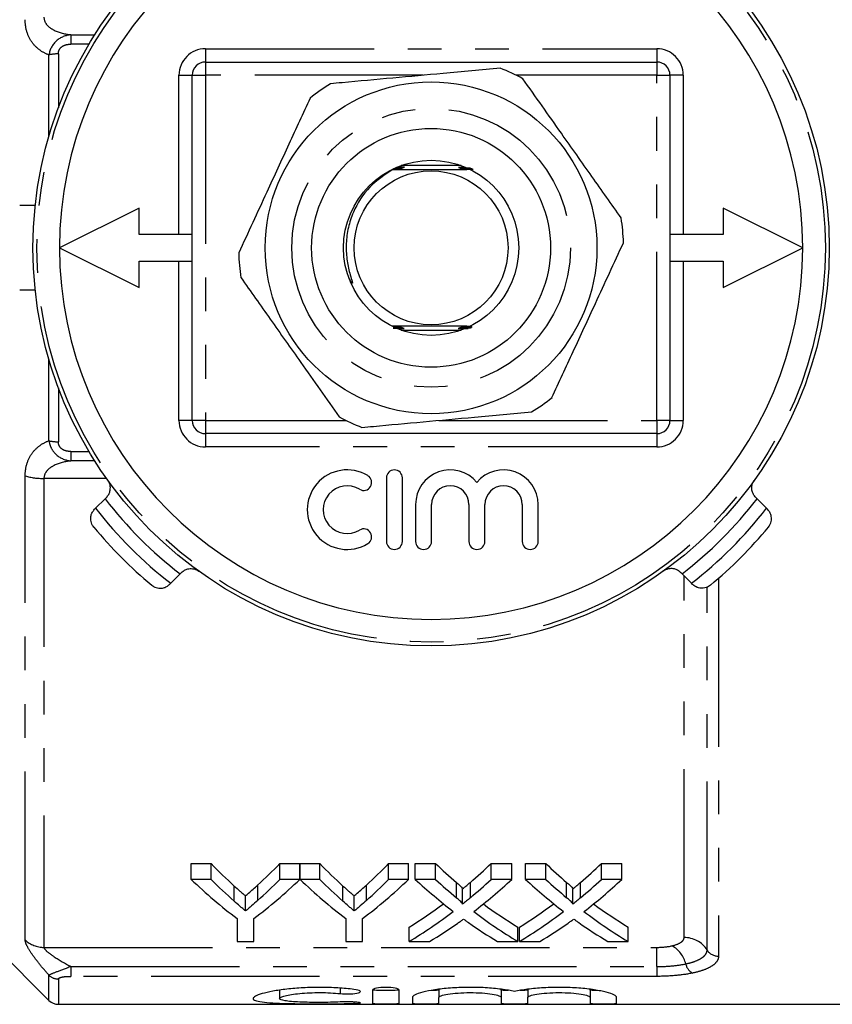
# Model space of a CAD drawing. Extents: x 157 to 249, y 82 to 271.
# Drawn here: x 188 to 219, y 82 to 119 of the extents above; entities that cross this region are included whole.
import ezdxf

# ---------------------------------------------------------------- set-up
doc = ezdxf.new("R2010")
doc.units = 0
doc.linetypes.add('PHANTOM', pattern=[12.7, 6.35, -1.27, 1.27, -1.27, 1.27, -1.27])
doc.layers.get('0').update_dxf_attribs({"linetype": 'CONTINUOUS'})

msp = doc.modelspace()

# ---------------------------------------------------------------- linework, layer by layer
at = {"color": 8, "linetype": 'PHANTOM'}
for p, q in [((189.862, 118.716), (189.862, 118.363)), ((189.862, 118.716), (190.762, 118.716)), ((190.545, 118.363), (189.862, 118.363)), ((189.391, 117.995), (189.391, 115.962)), ((194.934, 118.19), (211.934, 118.19)), ((194.934, 118.19), (194.934, 117.69)), ((211.934, 118.19), (211.934, 117.69)), ((189.037, 114.902), (189.037, 117.958)), ((194.934, 117.69), (194.934, 117.19)), ((211.934, 117.69), (211.934, 117.19)), ((193.934, 117.19), (194.434, 117.19)), ((193.934, 111.19), (193.934, 117.19)), ((194.434, 117.19), (194.934, 117.19)), ((194.934, 117.19), (194.934, 104.19)), ((203.138, 117.19), (194.934, 117.19)), ((211.934, 117.19), (206.645, 117.19)), ((211.934, 104.19), (211.934, 117.19)), ((211.934, 117.19), (212.434, 117.19)), ((212.934, 117.19), (212.434, 117.19)), ((212.934, 117.19), (212.934, 111.19)), ((193.934, 104.19), (193.934, 110.19)), ((212.934, 110.19), (212.934, 104.19)), ((189.037, 103.422), (189.037, 106.478)), ((189.391, 105.418), (189.391, 103.385)), ((194.434, 104.19), (193.934, 104.19)), ((194.934, 104.19), (194.434, 104.19)), ((194.934, 104.19), (200.222, 104.19)), ((194.934, 104.19), (194.934, 103.69)), ((203.73, 104.19), (211.934, 104.19)), ((212.434, 104.19), (211.934, 104.19)), ((211.934, 104.19), (211.934, 103.69)), ((212.434, 104.19), (212.934, 104.19)), ((194.934, 103.69), (194.934, 103.19)), ((211.934, 103.69), (211.934, 103.19)), ((211.934, 103.19), (194.934, 103.19)), ((189.862, 103.017), (190.545, 103.017)), ((189.862, 103.017), (189.862, 102.664)), ((190.762, 102.664), (189.862, 102.664)), ((188.141, 84.613), (188.141, 102.095)), ((188.848, 102.003), (188.848, 84.335)), ((191.205, 102.003), (188.848, 102.003)), ((212.966, 84.704), (212.966, 98.33)), ((214.265, 98.242), (214.265, 84.002)), ((213.832, 84.236), (213.832, 97.903)), ((196.016, 86.071), (196.016, 86.647)), ((196.9, 86.1), (196.9, 86.677)), ((200.112, 86.071), (200.112, 86.647)), ((200.996, 86.1), (200.996, 86.677)), ((204.386, 86.206), (204.386, 86.784)), ((204.913, 86.205), (204.913, 86.784)), ((208.54, 86.206), (208.54, 86.784)), ((209.067, 86.205), (209.067, 86.784)), ((188.848, 84.335), (211.934, 84.335)), ((211.934, 83.611), (211.934, 84.335)), ((189.862, 83.611), (211.934, 83.611)), ((189.862, 83.611), (189.862, 83.242)), ((211.934, 83.611), (211.934, 83.242)), ((189.037, 82.336), (189.037, 83.284)), ((189.391, 83.142), (189.391, 82.19)), ((211.934, 83.242), (189.862, 83.242)), ((200.009, 82.795), (200.009, 82.594)), ((200.529, 82.276), (200.529, 82.223))]:
    msp.add_line(p, q, dxfattribs=at)
at = {"color": 7, "linetype": 'CONTINUOUS'}
for p, q in [((194.934, 117.69), (211.934, 117.69)), ((194.434, 104.19), (194.434, 117.19)), ((212.434, 117.19), (212.434, 104.19)), ((204.565, 113.79), (202.302, 113.79)), ((188.519, 112.29), (187.934, 112.29)), ((192.434, 112.19), (189.434, 110.69)), ((192.434, 111.19), (192.434, 112.19)), ((214.434, 112.19), (214.434, 111.19)), ((217.434, 110.69), (214.434, 112.19)), ((194.434, 111.19), (192.434, 111.19)), ((214.434, 111.19), (212.434, 111.19)), ((189.434, 110.69), (192.434, 109.19)), ((214.434, 109.19), (217.434, 110.69)), ((192.434, 109.19), (192.434, 110.19)), ((192.434, 110.19), (194.434, 110.19)), ((212.434, 110.19), (214.434, 110.19)), ((214.434, 110.19), (214.434, 109.19)), ((188.519, 109.09), (187.934, 109.09)), ((202.302, 107.59), (204.565, 107.59)), ((211.934, 103.69), (194.934, 103.69)), ((201.751, 102.026), (201.751, 99.626)), ((202.351, 99.626), (202.351, 102.026)), ((191.151, 101.236), (191.203, 101.288)), ((215.665, 101.288), (215.717, 101.236)), ((190.795, 100.879), (191.151, 101.236)), ((202.851, 101.021), (202.851, 99.626)), ((203.451, 99.626), (203.451, 101.021)), ((204.86, 101.021), (204.86, 99.626)), ((205.46, 99.626), (205.46, 101.021)), ((206.869, 101.021), (206.869, 99.626)), ((207.469, 99.626), (207.469, 101.021)), ((215.717, 101.236), (216.073, 100.879)), ((190.756, 100.84), (190.795, 100.879)), ((216.073, 100.879), (216.112, 100.84)), ((193.979, 98.407), (193.623, 98.051)), ((194.031, 98.459), (193.979, 98.407)), ((212.888, 98.407), (212.836, 98.459)), ((213.245, 98.051), (212.888, 98.407)), ((193.623, 98.051), (193.584, 98.012)), ((213.283, 98.012), (213.245, 98.051)), ((194.393, 87.494), (195.144, 87.494)), ((194.393, 86.898), (194.393, 87.494)), ((195.144, 86.898), (195.144, 87.494)), ((197.738, 87.494), (198.489, 87.494)), ((197.738, 86.898), (197.738, 87.494)), ((198.489, 86.898), (198.489, 87.494)), ((198.499, 87.494), (199.24, 87.494)), ((198.499, 86.898), (198.499, 87.494)), ((199.24, 86.898), (199.24, 87.494)), ((201.834, 87.494), (202.585, 87.494)), ((201.834, 86.898), (201.834, 87.494)), ((202.585, 86.898), (202.585, 87.494)), ((202.836, 87.494), (203.601, 87.494)), ((202.836, 86.898), (202.836, 87.494)), ((203.601, 86.898), (203.601, 87.494)), ((205.696, 87.494), (206.471, 87.494)), ((205.696, 86.898), (205.696, 87.494)), ((206.471, 86.898), (206.471, 87.494)), ((206.99, 87.494), (207.755, 87.494)), ((206.99, 86.898), (206.99, 87.494)), ((207.755, 86.898), (207.755, 87.494)), ((209.85, 87.494), (210.625, 87.494)), ((209.85, 86.898), (209.85, 87.494)), ((210.625, 86.898), (210.625, 87.494)), ((195.144, 86.898), (194.393, 86.898)), ((198.489, 86.898), (197.738, 86.898)), ((199.24, 86.898), (198.499, 86.898)), ((202.585, 86.898), (201.834, 86.898)), ((203.601, 86.898), (202.836, 86.898)), ((206.471, 86.898), (205.696, 86.898)), ((207.755, 86.898), (206.99, 86.898)), ((210.625, 86.898), (209.85, 86.898)), ((204.62, 85.964), (204.62, 86.537)), ((208.773, 85.964), (208.773, 86.537)), ((196.442, 85.706), (196.442, 86.273)), ((200.538, 85.706), (200.538, 86.273)), ((196.123, 85.425), (196.123, 84.558)), ((196.758, 84.558), (196.758, 85.425)), ((200.22, 85.425), (200.22, 84.558)), ((200.854, 84.558), (200.854, 85.425)), ((186.227, 85.147), (189.037, 82.336)), ((202.606, 84.558), (202.606, 85.099)), ((206.702, 84.558), (206.702, 85.099)), ((206.76, 84.558), (206.76, 85.099)), ((210.856, 84.558), (210.856, 85.099)), ((196.123, 84.558), (196.758, 84.558)), ((200.22, 84.558), (200.854, 84.558)), ((202.606, 84.558), (203.38, 84.558)), ((205.937, 84.558), (206.702, 84.558)), ((206.76, 84.558), (207.534, 84.558)), ((210.09, 84.558), (210.856, 84.558)), ((201.229, 82.726), (201.229, 82.23)), ((202.229, 82.23), (202.229, 82.726)), ((203.729, 82.751), (203.729, 82.448)), ((206.077, 82.755), (206.077, 82.448)), ((207.077, 82.751), (207.077, 82.448)), ((209.425, 82.755), (209.425, 82.448)), ((197.728, 82.719), (197.728, 82.407)), ((202.729, 82.448), (202.729, 82.23)), ((203.729, 82.23), (203.729, 82.448)), ((206.077, 82.448), (206.077, 82.23)), ((207.077, 82.23), (207.077, 82.448)), ((209.425, 82.448), (209.425, 82.23)), ((210.425, 82.23), (210.425, 82.448)), ((189.391, 82.19), (224.784, 82.19))]:
    msp.add_line(p, q, dxfattribs=at)
at = {"color": 7, "linetype": 'CONTINUOUS', "flags": 128}
msp.add_lwpolyline([(201.997, 113.647), (202.133, 113.646), (202.18, 113.646), (202.197, 113.646), (202.206, 113.645), (202.204, 113.645), (202.192, 113.645), (202.159, 113.645), (202.069, 113.644), (201.995, 113.644), (201.995, 113.644)], dxfattribs=at)
at = {"color": 7, "linetype": 'CONTINUOUS'}
for radius in [15, 6.25, 4.5, 3.3, 2.9]:
    msp.add_circle((203.434, 110.69), radius, dxfattribs=at)
at = {"color": 8, "linetype": 'PHANTOM'}
for radius in [14.854, 5.25]:
    msp.add_circle((203.434, 110.69), radius, dxfattribs=at)
at = {"color": 7, "linetype": 'CONTINUOUS'}
for centre, radius, start, end in [((203.434, 110.69), 14, 0, 180), ((194.934, 117.19), 0.5, 90, 180), ((211.934, 117.19), 0.5, 0, 90), ((203.434, 110.69), 7.25, 61.5106, 68.9275), ((203.434, 110.69), 7.25, 121.5106, 128.9275), ((203.434, 110.69), 7.25, 1.5106, 8.9275), ((203.434, 110.69), 14, 180, 0), ((203.434, 110.69), 7.25, 181.5106, 188.9275), ((203.434, 110.69), 7.25, 301.5106, 308.9275), ((203.434, 110.69), 7.25, 241.5106, 248.9275), ((194.934, 104.19), 0.5, 180, 270), ((211.934, 104.19), 0.5, 270, 0), ((200.27, 100.826), 1.5, 58.6208, 301.3792), ((200.895, 101.85), 0.3, 238.6208, 58.6208), ((202.051, 102.026), 0.3, 0, 180), ((204.156, 101.021), 1.304, 39.6461, 180), ((206.164, 101.021), 1.304, 0, 140.3539), ((200.27, 100.826), 0.9, 58.6208, 301.3792), ((204.156, 101.021), 0.704, 0, 180), ((206.164, 101.021), 0.704, 0, 180), ((203.434, 110.69), 16.5, 219.6206, 230.3794), ((203.434, 110.69), 16.5, 309.6206, 320.3794), ((200.895, 99.801), 0.3, 301.3792, 121.3792), ((202.051, 99.626), 0.3, 180, 0), ((203.151, 99.626), 0.3, 180, 0), ((205.16, 99.626), 0.3, 180, 0), ((207.169, 99.626), 0.3, 180, 0), ((189.391, 82.69), 0.5, 225, 270)]:
    msp.add_arc(centre, radius, start, end, dxfattribs=at)
at = {"color": 8, "linetype": 'PHANTOM'}
for centre, radius, start, end in [((189.371, 116.502), 1.494, 89.2257, 102.8956), ((194.934, 117.19), 1, 90, 180), ((211.934, 117.19), 1, 0, 90), ((194.934, 104.19), 1, 180, 270), ((211.934, 104.19), 1, 270, 0), ((189.371, 104.878), 1.494, 257.1044, 270.7743), ((188.809, 104.475), 2.472, 254.3204, 270.9032), ((203.434, 110.69), 15.5, 217.5863, 232.4137), ((203.434, 110.69), 15.5, 307.5863, 322.4137), ((203.434, 110.69), 16, 217.8192, 232.1808), ((203.434, 110.69), 16, 307.8192, 322.1808), ((188.844, 85.362), 1.027, 226.8148, 270.2363), ((212.977, 83.691), 1.014, 32.5484, 90.6564), ((211.969, 83.448), 1.092, 14.056, 60.1024), ((214.259, 84.509), 0.507, 212.5483, 270.6567), ((213.539, 83.825), 0.524, 192.3126, 240.9555), ((189.389, 83.651), 0.509, 226.2008, 270.1595)]:
    msp.add_arc(centre, radius, start, end, dxfattribs=at)
at = {"color": 7, "linetype": 'CONTINUOUS'}
for centre, major_axis, ratio, start_param, end_param in [((204.806, 110.69), (0, 27.75), 0.634338, 2.560561, 2.618785), ((188.095, 110.69), (0, 27.75), 0.633084, 3.666539, 3.722624), ((208.902, 110.69), (0, 27.75), 0.634338, 2.560561, 2.618785), ((192.191, 110.69), (0, 27.75), 0.633084, 3.666539, 3.722624), ((214.097, 110.69), (0, 27.75), 0.689082, 2.560561, 2.608933), ((195.244, 110.69), (0, 27.75), 0.686166, 3.674214, 3.722624), ((218.251, 110.69), (0, 27.75), 0.689082, 2.560561, 2.608933), ((199.398, 110.69), (0, 27.75), 0.686166, 3.674214, 3.722624), ((204.558, 110.69), (0, 28.25), 0.667362, 2.57214, 2.677772), ((204.806, 110.69), (0, 28.25), 0.634338, 2.57214, 2.628955), ((188.324, 110.69), (0, 28.25), 0.667362, 3.605413, 3.711046), ((188.095, 110.69), (0, 28.25), 0.633084, 3.656319, 3.711046), ((208.605, 110.69), (0, 28.25), 0.663506, 2.57214, 2.677772), ((208.902, 110.69), (0, 28.25), 0.634338, 2.57214, 2.628955), ((192.42, 110.69), (0, 28.25), 0.667362, 3.605413, 3.711046), ((192.191, 110.69), (0, 28.25), 0.633084, 3.656319, 3.711046), ((213.332, 110.69), (0, 28.25), 0.689072, 2.57214, 2.657293), ((214.097, 110.69), (0, 28.25), 0.689082, 2.57214, 2.619335), ((195.244, 110.69), (0, 28.25), 0.686166, 3.663813, 3.711046), ((196.012, 110.69), (0, 28.25), 0.68669, 3.625603, 3.711046), ((217.486, 110.69), (0, 28.25), 0.689072, 2.57214, 2.657293), ((218.251, 110.69), (0, 28.25), 0.689082, 2.57214, 2.619335), ((199.398, 110.69), (0, 28.25), 0.686166, 3.663813, 3.711046), ((200.166, 110.69), (0, 28.25), 0.68669, 3.625603, 3.711046), ((195.234, 110.69), (0, 27.75), 0.686895, 3.538669, 3.613703), ((214.095, 110.69), (0, 27.75), 0.688947, 2.669713, 2.744516), ((199.388, 110.69), (0, 27.75), 0.686895, 3.538669, 3.613703), ((218.249, 110.69), (0, 27.75), 0.688947, 2.669713, 2.744516), ((195.234, 110.69), (0, 28.25), 0.686895, 3.531259, 3.625892), ((214.095, 110.69), (0, 28.25), 0.688947, 2.657582, 2.751927), ((199.388, 110.69), (0, 28.25), 0.686895, 3.531259, 3.625892), ((218.249, 110.69), (0, 28.25), 0.688947, 2.657582, 2.751927), ((196.003, 110.69), (0, 28.25), 0.687427, 3.531259, 3.591298), ((213.328, 110.69), (0, 28.25), 0.688776, 2.690257, 2.751927), ((200.157, 110.69), (0, 28.25), 0.687427, 3.531259, 3.591298), ((217.482, 110.69), (0, 28.25), 0.688776, 2.690257, 2.751927)]:
    msp.add_ellipse(centre, major_axis=major_axis, ratio=ratio, start_param=start_param, end_param=end_param, dxfattribs=at)
at = {"color": 8, "linetype": 'PHANTOM'}
for points, knots in [([(189.037, 117.958), (188.919, 118), (188.805, 118.058), (188.596, 118.207), (188.5, 118.297), (188.332, 118.521), (188.264, 118.649), (188.167, 118.948), (188.141, 119.11), (188.141, 119.285)], [0, 0, 0, 0, 0.25, 0.25, 0.5, 0.5, 0.75, 0.75, 1, 1, 1, 1]), ([(188.848, 119.377), (188.848, 119.256), (188.903, 119.151), (189.049, 118.993), (189.141, 118.934), (189.43, 118.793), (189.644, 118.744), (189.862, 118.716)], [0, 0, 0, 0, 0.25, 0.25, 0.5, 0.5, 1, 1, 1, 1]), ([(189.862, 118.716), (189.665, 118.699), (189.473, 118.624), (189.171, 118.357), (189.067, 118.165), (189.037, 117.958)], [0, 0, 0, 0, 0.5, 0.5, 1, 1, 1, 1]), ([(189.391, 117.995), (189.391, 118.051), (189.402, 118.106), (189.452, 118.205), (189.491, 118.248), (189.583, 118.311), (189.637, 118.332), (189.747, 118.358), (189.804, 118.363), (189.862, 118.363)], [0, 0, 0, 0, 0.25, 0.25, 0.5, 0.5, 0.75, 0.75, 1, 1, 1, 1]), ([(188.141, 102.095), (188.141, 102.27), (188.167, 102.432), (188.264, 102.731), (188.332, 102.859), (188.5, 103.083), (188.596, 103.173), (188.805, 103.322), (188.919, 103.38), (189.037, 103.422)], [0, 0, 0, 0, 0.25, 0.25, 0.5, 0.5, 0.75, 0.75, 1, 1, 1, 1]), ([(189.037, 103.422), (189.052, 103.318), (189.084, 103.218), (189.182, 103.037), (189.246, 102.956), (189.473, 102.757), (189.665, 102.681), (189.862, 102.664)], [0, 0, 0, 0, 0.25, 0.25, 0.5, 0.5, 1, 1, 1, 1]), ([(189.862, 103.017), (189.804, 103.017), (189.747, 103.022), (189.637, 103.048), (189.583, 103.069), (189.491, 103.132), (189.452, 103.175), (189.402, 103.274), (189.391, 103.329), (189.391, 103.385)], [0, 0, 0, 0, 0.25, 0.25, 0.5, 0.5, 0.75, 0.75, 1, 1, 1, 1]), ([(189.862, 102.664), (189.644, 102.636), (189.43, 102.587), (189.142, 102.446), (189.05, 102.387), (188.903, 102.229), (188.848, 102.124), (188.848, 102.003)], [0, 0, 0, 0, 0.5, 0.5, 0.75, 0.75, 1, 1, 1, 1]), ([(189.037, 83.284), (188.919, 83.417), (188.805, 83.551), (188.596, 83.809), (188.5, 83.934), (188.332, 84.173), (188.264, 84.283), (188.167, 84.477), (188.141, 84.555), (188.141, 84.613)], [0, 0, 0, 0, 0.25, 0.25, 0.5, 0.5, 0.75, 0.75, 1, 1, 1, 1]), ([(212.513, 84.394), (212.659, 84.428), (212.774, 84.474), (212.888, 84.554), (212.918, 84.583), (212.956, 84.642), (212.966, 84.673), (212.966, 84.704)], [0, 0, 0, 0, 0.5, 0.5, 0.75, 0.75, 1, 1, 1, 1]), ([(188.848, 84.335), (188.848, 84.295), (188.903, 84.233), (189.049, 84.109), (189.141, 84.044), (189.43, 83.855), (189.644, 83.731), (189.862, 83.611)], [0, 0, 0, 0, 0.25, 0.25, 0.5, 0.5, 1, 1, 1, 1]), ([(213.028, 83.713), (213.155, 83.74), (213.269, 83.772), (213.469, 83.845), (213.555, 83.887), (213.692, 83.976), (213.745, 84.025), (213.814, 84.127), (213.832, 84.181), (213.832, 84.236)], [0, 0, 0, 0, 0.25, 0.25, 0.5, 0.5, 0.75, 0.75, 1, 1, 1, 1]), ([(214.265, 84.002), (214.265, 83.934), (214.243, 83.869), (214.159, 83.744), (214.095, 83.685), (213.928, 83.577), (213.823, 83.526), (213.579, 83.438), (213.441, 83.4), (213.285, 83.367)], [0, 0, 0, 0, 0.25, 0.25, 0.5, 0.5, 0.75, 0.75, 1, 1, 1, 1]), ([(189.862, 83.611), (189.665, 83.537), (189.473, 83.465), (189.171, 83.351), (189.067, 83.309), (189.037, 83.284)], [0, 0, 0, 0, 0.5, 0.5, 1, 1, 1, 1]), ([(211.934, 83.611), (212.13, 83.611), (212.325, 83.62), (212.697, 83.654), (212.87, 83.679), (213.028, 83.713)], [0, 0, 0, 0, 0.5, 0.5, 1, 1, 1, 1]), ([(189.391, 83.142), (189.391, 83.157), (189.402, 83.172), (189.452, 83.199), (189.491, 83.21), (189.583, 83.228), (189.637, 83.234), (189.747, 83.241), (189.804, 83.242), (189.862, 83.242)], [0, 0, 0, 0, 0.25, 0.25, 0.5, 0.5, 0.75, 0.75, 1, 1, 1, 1]), ([(213.285, 83.367), (213.09, 83.325), (212.878, 83.295), (212.417, 83.253), (212.176, 83.242), (211.934, 83.242)], [0, 0, 0, 0, 0.5, 0.5, 1, 1, 1, 1])]:
    msp.add_open_spline(points, degree=3, knots=knots, dxfattribs=at)
at = {"color": 7, "linetype": 'CONTINUOUS'}
for points, knots in [([(206.041, 117.455), (205.326, 117.39), (203.994, 117.268), (201.976, 117.084), (200.563, 116.955), (199.79, 116.884), (199.645, 116.871)], [0, 0, 0, 0, 0.338594, 0.630605, 0.930487, 1, 1, 1, 1]), ([(210.596, 111.815), (210.23, 112.334), (209.489, 113.383), (208.481, 114.811), (207.611, 116.043), (207.132, 116.721), (206.892, 117.062)], [0, 0, 0, 0, 0.299774, 0.606569, 0.802338, 1, 1, 1, 1]), ([(198.878, 116.33), (198.612, 115.754), (198.074, 114.588), (197.341, 113.001), (196.709, 111.631), (196.361, 110.877), (196.186, 110.499)], [0, 0, 0, 0, 0.299774, 0.606569, 0.802338, 1, 1, 1, 1]), ([(201.995, 113.644), (201.689, 113.441), (201.065, 113.027), (200.545, 112.203), (200.3, 111.457), (200.219, 110.858), (200.245, 110.277), (200.34, 109.818), (200.428, 109.54), (200.461, 109.426), (200.468, 109.395), (200.47, 109.38), (200.47, 109.372), (200.47, 109.367), (200.468, 109.364), (200.467, 109.363), (200.464, 109.363), (200.461, 109.364), (200.45, 109.371), (200.416, 109.414), (200.373, 109.48), (200.347, 109.543), (200.337, 109.566)], [0, 0, 0, 0, 0.209562, 0.427249, 0.543807, 0.660373, 0.772843, 0.876998, 0.928955, 0.94046, 0.945774, 0.947661, 0.949579, 0.950384, 0.951198, 0.951704, 0.952209, 0.952947, 0.954359, 0.96059, 0.985223, 1, 1, 1, 1]), ([(201.995, 113.644), (202.156, 113.643), (202.649, 113.641), (203.549, 113.64), (204.334, 113.641), (204.72, 113.643), (204.78, 113.643)], [0, 0, 0, 0, 0.182223, 0.556474, 0.9312, 1, 1, 1, 1]), ([(202.012, 113.659), (202.059, 113.659), (202.129, 113.659), (202.2, 113.658), (202.227, 113.658), (202.237, 113.658), (202.236, 113.657), (202.223, 113.657), (202.186, 113.657), (202.109, 113.656), (202.037, 113.656), (201.996, 113.656)], [0, 0, 0, 0, 0.243164, 0.365081, 0.411094, 0.457523, 0.499668, 0.546544, 0.622745, 0.782855, 1, 1, 1, 1]), ([(202.027, 113.671), (202.074, 113.671), (202.144, 113.671), (202.218, 113.67), (202.251, 113.67), (202.265, 113.67), (202.268, 113.67), (202.262, 113.669), (202.241, 113.669), (202.18, 113.669), (202.098, 113.668), (202.033, 113.668), (202.012, 113.668)], [0, 0, 0, 0, 0.230438, 0.345902, 0.396614, 0.447872, 0.482495, 0.517071, 0.569998, 0.668122, 0.896477, 1, 1, 1, 1]), ([(202.067, 113.683), (202.105, 113.683), (202.162, 113.683), (202.233, 113.683), (202.271, 113.682), (202.292, 113.682), (202.3, 113.682), (202.297, 113.682), (202.283, 113.681), (202.234, 113.681), (202.154, 113.68), (202.084, 113.68), (202.056, 113.68)], [0, 0, 0, 0, 0.19713, 0.291795, 0.387113, 0.428775, 0.470835, 0.508241, 0.55489, 0.634756, 0.852298, 1, 1, 1, 1]), ([(202.111, 113.695), (202.13, 113.695), (202.187, 113.695), (202.257, 113.695), (202.308, 113.695), (202.327, 113.694), (202.333, 113.694), (202.329, 113.694), (202.313, 113.694), (202.258, 113.693), (202.181, 113.693), (202.118, 113.692), (202.1, 113.692)], [0, 0, 0, 0, 0.101011, 0.305481, 0.390001, 0.43265, 0.475731, 0.512688, 0.562563, 0.651255, 0.904577, 1, 1, 1, 1]), ([(202.155, 113.707), (202.177, 113.707), (202.225, 113.707), (202.286, 113.707), (202.331, 113.707), (202.354, 113.707), (202.365, 113.706), (202.366, 113.706), (202.358, 113.706), (202.335, 113.706), (202.266, 113.705), (202.195, 113.705), (202.145, 113.705)], [0, 0, 0, 0, 0.121143, 0.26978, 0.359959, 0.413881, 0.45444, 0.495288, 0.531126, 0.592495, 0.714659, 1, 1, 1, 1]), ([(202.199, 113.72), (202.226, 113.72), (202.285, 113.719), (202.351, 113.719), (202.387, 113.719), (202.399, 113.719), (202.401, 113.718), (202.395, 113.718), (202.373, 113.718), (202.308, 113.717), (202.239, 113.717), (202.189, 113.717)], [0, 0, 0, 0, 0.157185, 0.345655, 0.405665, 0.447592, 0.489875, 0.526093, 0.58539, 0.701589, 1, 1, 1, 1]), ([(202.243, 113.732), (202.291, 113.732), (202.353, 113.731), (202.41, 113.731), (202.428, 113.731), (202.437, 113.731), (202.437, 113.73), (202.427, 113.73), (202.392, 113.73), (202.326, 113.729), (202.264, 113.729), (202.234, 113.729)], [0, 0, 0, 0, 0.284766, 0.364276, 0.418132, 0.457606, 0.497291, 0.542368, 0.615745, 0.815003, 1, 1, 1, 1]), ([(204.63, 113.719), (204.59, 113.719), (204.536, 113.719), (204.487, 113.719), (204.47, 113.719), (204.463, 113.72), (204.465, 113.72), (204.477, 113.72), (204.519, 113.72), (204.573, 113.721), (204.618, 113.721), (204.625, 113.721)], [0, 0, 0, 0, 0.280689, 0.3735, 0.43106, 0.476998, 0.523074, 0.579728, 0.675399, 0.943125, 1, 1, 1, 1]), ([(204.654, 113.706), (204.647, 113.706), (204.611, 113.706), (204.567, 113.707), (204.525, 113.707), (204.507, 113.707), (204.498, 113.707), (204.499, 113.708), (204.511, 113.708), (204.55, 113.708), (204.599, 113.709), (204.642, 113.709), (204.65, 113.709)], [0, 0, 0, 0, 0.055993, 0.267305, 0.346394, 0.426115, 0.475542, 0.525141, 0.584231, 0.681114, 0.940053, 1, 1, 1, 1]), ([(204.921, 113.694), (204.849, 113.694), (204.742, 113.694), (204.626, 113.694), (204.573, 113.695), (204.548, 113.695), (204.535, 113.695), (204.531, 113.695), (204.537, 113.696), (204.557, 113.696), (204.624, 113.696), (204.75, 113.697), (204.859, 113.697), (204.913, 113.697)], [0, 0, 0, 0, 0.240619, 0.363808, 0.405837, 0.448113, 0.473483, 0.499055, 0.521671, 0.556142, 0.620602, 0.809389, 1, 1, 1, 1]), ([(204.703, 113.682), (204.678, 113.682), (204.636, 113.682), (204.592, 113.683), (204.571, 113.683), (204.564, 113.683), (204.567, 113.683), (204.582, 113.684), (204.632, 113.684), (204.754, 113.685), (204.867, 113.685), (204.938, 113.685)], [0, 0, 0, 0, 0.122623, 0.21037, 0.250079, 0.290172, 0.325215, 0.369476, 0.445682, 0.653837, 1, 1, 1, 1]), ([(204.969, 113.67), (204.93, 113.67), (204.843, 113.67), (204.738, 113.67), (204.662, 113.67), (204.624, 113.671), (204.603, 113.671), (204.596, 113.671), (204.598, 113.671), (204.614, 113.672), (204.658, 113.672), (204.774, 113.673), (204.886, 113.673), (204.962, 113.673)], [0, 0, 0, 0, 0.1402315, 0.3041913, 0.3673251, 0.4308604, 0.4602757, 0.4899624, 0.5162752, 0.5490892, 0.6049792, 0.7276679, 1, 1, 1, 1]), ([(204.994, 113.657), (204.95, 113.657), (204.861, 113.658), (204.746, 113.658), (204.673, 113.658), (204.642, 113.659), (204.629, 113.659), (204.627, 113.659), (204.633, 113.659), (204.656, 113.66), (204.722, 113.66), (204.839, 113.661), (204.936, 113.661), (204.987, 113.661)], [0, 0, 0, 0, 0.157049, 0.323018, 0.40613, 0.441618, 0.477481, 0.503018, 0.528499, 0.568642, 0.643672, 0.816347, 1, 1, 1, 1]), ([(205.018, 113.645), (204.951, 113.645), (204.848, 113.645), (204.738, 113.646), (204.689, 113.646), (204.668, 113.646), (204.657, 113.647), (204.657, 113.647), (204.666, 113.647), (204.694, 113.648), (204.78, 113.648), (204.87, 113.648), (204.936, 113.649)], [0, 0, 0, 0, 0.266228, 0.404998, 0.452107, 0.499532, 0.530708, 0.56203, 0.591135, 0.641324, 0.738429, 1, 1, 1, 1]), ([(207.989, 105.05), (208.255, 105.626), (208.793, 106.792), (209.526, 108.379), (210.159, 109.749), (210.507, 110.503), (210.681, 110.881)], [0, 0, 0, 0, 0.299774, 0.606569, 0.802338, 1, 1, 1, 1]), ([(196.272, 109.565), (196.638, 109.046), (197.378, 107.997), (198.386, 106.569), (199.256, 105.337), (199.735, 104.659), (199.976, 104.318)], [0, 0, 0, 0, 0.299774, 0.606569, 0.802338, 1, 1, 1, 1]), ([(204.777, 107.737), (204.647, 107.737), (204.188, 107.739), (203.317, 107.74), (202.496, 107.738), (202.079, 107.737), (201.985, 107.736)], [0, 0, 0, 0, 0.146756, 0.519244, 0.892205, 1, 1, 1, 1]), ([(202.003, 107.668), (202.079, 107.668), (202.191, 107.668), (202.316, 107.667), (202.367, 107.667), (202.384, 107.667), (202.387, 107.666), (202.382, 107.666), (202.364, 107.666), (202.3, 107.665), (202.176, 107.665), (202.067, 107.665), (202.011, 107.664)], [0, 0, 0, 0, 0.2584073, 0.3848243, 0.4484492, 0.4730612, 0.4978656, 0.519891, 0.5529082, 0.6146976, 0.8006943, 1, 1, 1, 1]), ([(202.011, 107.728), (202.053, 107.728), (202.117, 107.728), (202.184, 107.728), (202.213, 107.727), (202.225, 107.727), (202.226, 107.727), (202.218, 107.727), (202.193, 107.726), (202.128, 107.726), (202.063, 107.726), (202.021, 107.726)], [0, 0, 0, 0, 0.233956, 0.366399, 0.419965, 0.474062, 0.515242, 0.556306, 0.623848, 0.752431, 1, 1, 1, 1]), ([(202.052, 107.716), (202.085, 107.716), (202.133, 107.716), (202.196, 107.716), (202.233, 107.715), (202.252, 107.715), (202.257, 107.715), (202.252, 107.715), (202.233, 107.714), (202.179, 107.714), (202.116, 107.714), (202.069, 107.713), (202.062, 107.713)], [0, 0, 0, 0, 0.191411, 0.286374, 0.40461, 0.451986, 0.499761, 0.542413, 0.602991, 0.711362, 0.956471, 1, 1, 1, 1]), ([(202.094, 107.704), (202.141, 107.704), (202.206, 107.704), (202.264, 107.703), (202.283, 107.703), (202.288, 107.703), (202.283, 107.703), (202.266, 107.702), (202.209, 107.702), (202.147, 107.702), (202.103, 107.701)], [0, 0, 0, 0, 0.286524, 0.395765, 0.445044, 0.49475, 0.53881, 0.599811, 0.708326, 1, 1, 1, 1]), ([(202.135, 107.692), (202.158, 107.692), (202.211, 107.692), (202.271, 107.691), (202.306, 107.691), (202.318, 107.691), (202.319, 107.691), (202.312, 107.69), (202.288, 107.69), (202.233, 107.69), (202.178, 107.689), (202.143, 107.689)], [0, 0, 0, 0, 0.147958, 0.345931, 0.419274, 0.467713, 0.516495, 0.559822, 0.631827, 0.771688, 1, 1, 1, 1]), ([(202.176, 107.68), (202.214, 107.68), (202.266, 107.68), (202.318, 107.679), (202.34, 107.679), (202.351, 107.679), (202.352, 107.678), (202.345, 107.678), (202.321, 107.678), (202.268, 107.678), (202.216, 107.677), (202.184, 107.677)], [0, 0, 0, 0, 0.248306, 0.340368, 0.417808, 0.466188, 0.514861, 0.558918, 0.633601, 0.780881, 1, 1, 1, 1]), ([(202.258, 107.655), (202.294, 107.655), (202.344, 107.655), (202.393, 107.655), (202.413, 107.655), (202.422, 107.654), (202.422, 107.654), (202.412, 107.654), (202.378, 107.654), (202.327, 107.653), (202.281, 107.653), (202.266, 107.653)], [0, 0, 0, 0, 0.256208, 0.360826, 0.423767, 0.472106, 0.520707, 0.574463, 0.660977, 0.891054, 1, 1, 1, 1]), ([(204.609, 107.654), (204.591, 107.655), (204.551, 107.655), (204.504, 107.655), (204.471, 107.655), (204.455, 107.655), (204.449, 107.655), (204.45, 107.656), (204.463, 107.656), (204.505, 107.656), (204.63, 107.657), (204.752, 107.657), (204.835, 107.657)], [0, 0, 0, 0, 0.083316, 0.182941, 0.235758, 0.274622, 0.303917, 0.333292, 0.37014, 0.432963, 0.612227, 1, 1, 1, 1]), ([(204.634, 107.667), (204.629, 107.667), (204.596, 107.667), (204.555, 107.667), (204.513, 107.667), (204.493, 107.667), (204.485, 107.668), (204.486, 107.668), (204.497, 107.668), (204.536, 107.669), (204.586, 107.669), (204.63, 107.669), (204.639, 107.669)], [0, 0, 0, 0, 0.036154, 0.246174, 0.329061, 0.412685, 0.461864, 0.511221, 0.570306, 0.667654, 0.931277, 1, 1, 1, 1]), ([(204.938, 107.678), (204.893, 107.678), (204.806, 107.679), (204.674, 107.679), (204.58, 107.679), (204.534, 107.679), (204.522, 107.68), (204.519, 107.68), (204.523, 107.68), (204.541, 107.68), (204.602, 107.681), (204.736, 107.681), (204.855, 107.682), (204.924, 107.682)], [0, 0, 0, 0, 0.146524, 0.282715, 0.420456, 0.454029, 0.478973, 0.499918, 0.520853, 0.551668, 0.608242, 0.774315, 1, 1, 1, 1]), ([(204.945, 107.69), (204.903, 107.691), (204.829, 107.691), (204.719, 107.691), (204.643, 107.691), (204.591, 107.691), (204.567, 107.692), (204.554, 107.692), (204.552, 107.692), (204.558, 107.692), (204.58, 107.693), (204.652, 107.693), (204.787, 107.694), (204.901, 107.694), (204.958, 107.694)], [0, 0, 0, 0, 0.140795, 0.244209, 0.359141, 0.399752, 0.440635, 0.465012, 0.489564, 0.511547, 0.546554, 0.613188, 0.808095, 1, 1, 1, 1]), ([(204.952, 107.703), (204.912, 107.703), (204.827, 107.703), (204.723, 107.703), (204.646, 107.703), (204.608, 107.704), (204.589, 107.704), (204.584, 107.704), (204.588, 107.704), (204.606, 107.705), (204.665, 107.705), (204.785, 107.706), (204.893, 107.706), (204.951, 107.706)], [0, 0, 0, 0, 0.141302, 0.306034, 0.363611, 0.435075, 0.46278, 0.490713, 0.515635, 0.5506, 0.613143, 0.788109, 1, 1, 1, 1]), ([(204.958, 107.715), (204.922, 107.715), (204.839, 107.715), (204.731, 107.715), (204.659, 107.716), (204.629, 107.716), (204.617, 107.716), (204.615, 107.716), (204.622, 107.717), (204.646, 107.717), (204.713, 107.718), (204.831, 107.718), (204.929, 107.718), (204.978, 107.718)], [0, 0, 0, 0, 0.135572, 0.30598, 0.391377, 0.425674, 0.460303, 0.486192, 0.511998, 0.553587, 0.632448, 0.816669, 1, 1, 1, 1]), ([(204.965, 107.727), (204.931, 107.727), (204.851, 107.727), (204.746, 107.728), (204.677, 107.728), (204.652, 107.728), (204.645, 107.729), (204.648, 107.729), (204.664, 107.729), (204.709, 107.73), (204.805, 107.73), (204.892, 107.73), (204.944, 107.73)], [0, 0, 0, 0, 0.140615, 0.332096, 0.428252, 0.463227, 0.498512, 0.529989, 0.56981, 0.637483, 0.784152, 1, 1, 1, 1]), ([(200.827, 103.925), (200.972, 103.938), (201.73, 104.007), (203.142, 104.136), (205.161, 104.321), (206.508, 104.444), (207.223, 104.509)], [0, 0, 0, 0, 0.069513, 0.36188, 0.661405, 1, 1, 1, 1]), ([(191.203, 101.288), (191.234, 101.324), (191.295, 101.398), (191.347, 101.543), (191.357, 101.724), (191.308, 101.855), (191.262, 101.924), (191.256, 101.932), (191.255, 101.933)], [0, 0, 0, 0, 0.16801, 0.334798, 0.5949, 0.949268, 0.99487, 1, 1, 1, 1]), ([(215.665, 101.288), (215.634, 101.324), (215.572, 101.398), (215.52, 101.543), (215.511, 101.724), (215.56, 101.855), (215.606, 101.924), (215.612, 101.932), (215.612, 101.933)], [0, 0, 0, 0, 0.16801, 0.334798, 0.5949, 0.949268, 0.99487, 1, 1, 1, 1]), ([(190.724, 100.168), (190.723, 100.169), (190.707, 100.189), (190.652, 100.267), (190.602, 100.412), (190.612, 100.588), (190.664, 100.731), (190.725, 100.804), (190.756, 100.84)], [0, 0, 0, 0, 0.00503, 0.122044, 0.443986, 0.682876, 0.840901, 1, 1, 1, 1]), ([(216.143, 100.168), (216.144, 100.169), (216.161, 100.189), (216.215, 100.267), (216.266, 100.412), (216.256, 100.588), (216.203, 100.731), (216.142, 100.804), (216.112, 100.84)], [0, 0, 0, 0, 0.00503, 0.122044, 0.443986, 0.682876, 0.840901, 1, 1, 1, 1]), ([(194.031, 98.459), (194.068, 98.49), (194.142, 98.552), (194.287, 98.604), (194.467, 98.613), (194.599, 98.564), (194.668, 98.518), (194.676, 98.512), (194.677, 98.512)], [0, 0, 0, 0, 0.16801, 0.334798, 0.5949, 0.949268, 0.99487, 1, 1, 1, 1]), ([(212.836, 98.459), (212.799, 98.49), (212.726, 98.552), (212.581, 98.604), (212.4, 98.613), (212.269, 98.564), (212.2, 98.518), (212.192, 98.512), (212.191, 98.512)], [0, 0, 0, 0, 0.16801, 0.334798, 0.5949, 0.949268, 0.99487, 1, 1, 1, 1]), ([(192.912, 97.98), (192.913, 97.98), (192.933, 97.963), (193.011, 97.908), (193.155, 97.858), (193.332, 97.868), (193.475, 97.92), (193.548, 97.981), (193.584, 98.012)], [0, 0, 0, 0, 0.00503, 0.122044, 0.443986, 0.682876, 0.840901, 1, 1, 1, 1]), ([(213.956, 97.98), (213.955, 97.98), (213.935, 97.963), (213.857, 97.908), (213.712, 97.858), (213.536, 97.868), (213.392, 97.92), (213.32, 97.981), (213.283, 98.012)], [0, 0, 0, 0, 0.00503, 0.122044, 0.443986, 0.682876, 0.840901, 1, 1, 1, 1]), ([(196.016, 86.647), (196.087, 86.583), (196.158, 86.52), (196.229, 86.458), (196.264, 86.426), (196.3, 86.396), (196.335, 86.365), (196.371, 86.334), (196.406, 86.303), (196.442, 86.273)], [0, 0, 0, 0, 0.0004385298, 0.0004385298, 0.0004385298, 0.0006578216, 0.0006578216, 0.0006578216, 0.0008771215, 0.0008771215, 0.0008771215, 0.0008771215]), ([(196.442, 86.273), (196.48, 86.306), (196.519, 86.339), (196.557, 86.372), (196.615, 86.421), (196.672, 86.472), (196.729, 86.522), (196.786, 86.573), (196.843, 86.625), (196.9, 86.677)], [0, 0, 0, 0, 0.0002361608, 0.0002361608, 0.0002361608, 0.000590445, 0.000590445, 0.000590445, 0.0009447696, 0.0009447696, 0.0009447696, 0.0009447696]), ([(200.112, 86.647), (200.183, 86.583), (200.254, 86.52), (200.325, 86.458), (200.36, 86.426), (200.396, 86.396), (200.431, 86.365), (200.467, 86.334), (200.502, 86.303), (200.538, 86.273)], [0, 0, 0, 0, 0.0004385298, 0.0004385298, 0.0004385298, 0.0006578216, 0.0006578216, 0.0006578216, 0.0008771215, 0.0008771215, 0.0008771215, 0.0008771215]), ([(200.538, 86.273), (200.576, 86.306), (200.615, 86.339), (200.653, 86.372), (200.711, 86.421), (200.768, 86.472), (200.825, 86.522), (200.882, 86.573), (200.939, 86.625), (200.996, 86.677)], [0, 0, 0, 0, 0.0002361608, 0.0002361608, 0.0002361608, 0.000590445, 0.000590445, 0.000590445, 0.0009447696, 0.0009447696, 0.0009447696, 0.0009447696]), ([(204.386, 86.784), (204.432, 86.744), (204.479, 86.704), (204.543, 86.643), (204.564, 86.623), (204.601, 86.581), (204.619, 86.56), (204.62, 86.537)], [0, 0, 0, 0, 0.5, 0.5, 0.75, 0.75, 1, 1, 1, 1]), ([(204.62, 86.537), (204.644, 86.557), (204.669, 86.577), (204.693, 86.598), (204.73, 86.628), (204.767, 86.659), (204.803, 86.69), (204.84, 86.721), (204.877, 86.753), (204.913, 86.784)], [0, 0, 0, 0, 0.0001437936, 0.0001437936, 0.0001437936, 0.0003594934, 0.0003594934, 0.0003594934, 0.0005752002, 0.0005752002, 0.0005752002, 0.0005752002]), ([(208.54, 86.784), (208.586, 86.744), (208.633, 86.704), (208.697, 86.643), (208.718, 86.623), (208.755, 86.581), (208.773, 86.56), (208.773, 86.537)], [0, 0, 0, 0, 0.5, 0.5, 0.75, 0.75, 1, 1, 1, 1]), ([(208.773, 86.537), (208.798, 86.557), (208.823, 86.577), (208.847, 86.598), (208.884, 86.628), (208.921, 86.659), (208.957, 86.69), (208.994, 86.721), (209.031, 86.753), (209.067, 86.784)], [0, 0, 0, 0, 0.0001437936, 0.0001437936, 0.0001437936, 0.0003594934, 0.0003594934, 0.0003594934, 0.0005752002, 0.0005752002, 0.0005752002, 0.0005752002]), ([(196.442, 85.706), (196.406, 85.736), (196.371, 85.766), (196.335, 85.796), (196.3, 85.826), (196.264, 85.856), (196.229, 85.886), (196.158, 85.947), (196.087, 86.009), (196.016, 86.071)], [0, 0, 0, 0, 0.0002183547, 0.0002183547, 0.0002183547, 0.0004367089, 0.0004367089, 0.0004367089, 0.000873498, 0.000873498, 0.000873498, 0.000873498]), ([(196.9, 86.1), (196.824, 86.033), (196.748, 85.966), (196.672, 85.9), (196.634, 85.868), (196.595, 85.835), (196.557, 85.803), (196.519, 85.77), (196.48, 85.738), (196.442, 85.706)], [0, 0, 0, 0, 0.0004703672, 0.0004703672, 0.0004703672, 0.0007055871, 0.0007055871, 0.0007055871, 0.0009408193, 0.0009408193, 0.0009408193, 0.0009408193]), ([(200.538, 85.706), (200.502, 85.736), (200.467, 85.766), (200.432, 85.796), (200.396, 85.826), (200.36, 85.856), (200.325, 85.886), (200.254, 85.947), (200.183, 86.009), (200.112, 86.071)], [0, 0, 0, 0, 0.0002183547, 0.0002183547, 0.0002183547, 0.0004367089, 0.0004367089, 0.0004367089, 0.000873498, 0.000873498, 0.000873498, 0.000873498]), ([(200.996, 86.1), (200.92, 86.033), (200.844, 85.966), (200.768, 85.9), (200.73, 85.868), (200.692, 85.835), (200.653, 85.803), (200.615, 85.77), (200.576, 85.738), (200.538, 85.706)], [0, 0, 0, 0, 0.0004703672, 0.0004703672, 0.0004703672, 0.0007055871, 0.0007055871, 0.0007055871, 0.0009408193, 0.0009408193, 0.0009408193, 0.0009408193]), ([(204.62, 85.964), (204.619, 85.986), (204.601, 86.007), (204.564, 86.048), (204.543, 86.068), (204.479, 86.127), (204.432, 86.166), (204.386, 86.206)], [0, 0, 0, 0, 0.25, 0.25, 0.5, 0.5, 1, 1, 1, 1]), ([(204.913, 86.205), (204.865, 86.164), (204.816, 86.124), (204.767, 86.084), (204.742, 86.063), (204.718, 86.043), (204.693, 86.023), (204.669, 86.003), (204.644, 85.984), (204.62, 85.964)], [0, 0, 0, 0, 0.0002863592, 0.0002863592, 0.0002863592, 0.0004295452, 0.0004295452, 0.0004295452, 0.0005727344, 0.0005727344, 0.0005727344, 0.0005727344]), ([(208.773, 85.964), (208.773, 85.986), (208.755, 86.007), (208.718, 86.048), (208.697, 86.068), (208.633, 86.127), (208.586, 86.166), (208.54, 86.206)], [0, 0, 0, 0, 0.25, 0.25, 0.5, 0.5, 1, 1, 1, 1]), ([(209.067, 86.205), (209.018, 86.164), (208.969, 86.124), (208.921, 86.084), (208.896, 86.063), (208.872, 86.043), (208.847, 86.023), (208.823, 86.003), (208.798, 85.984), (208.773, 85.964)], [0, 0, 0, 0, 0.0002863592, 0.0002863592, 0.0002863592, 0.0004295452, 0.0004295452, 0.0004295452, 0.0005727344, 0.0005727344, 0.0005727344, 0.0005727344]), ([(204.445, 85.249), (204.462, 85.261), (204.48, 85.274), (204.497, 85.286), (204.515, 85.299), (204.532, 85.312), (204.55, 85.324), (204.586, 85.349), (204.621, 85.375), (204.657, 85.4)], [0, 0, 0, 0, 0.0001010724, 0.0001010724, 0.0001010724, 0.0002021445, 0.0002021445, 0.0002021445, 0.0004042894, 0.0004042894, 0.0004042894, 0.0004042894]), ([(204.657, 85.4), (204.687, 85.378), (204.718, 85.356), (204.749, 85.334), (204.764, 85.323), (204.779, 85.312), (204.795, 85.301), (204.81, 85.29), (204.826, 85.28), (204.841, 85.269)], [0, 0, 0, 0, 0.0001754433, 0.0001754433, 0.0001754433, 0.0002631679, 0.0002631679, 0.0002631679, 0.0003508934, 0.0003508934, 0.0003508934, 0.0003508934]), ([(208.599, 85.249), (208.616, 85.261), (208.634, 85.274), (208.651, 85.286), (208.669, 85.299), (208.686, 85.312), (208.704, 85.324), (208.74, 85.349), (208.775, 85.375), (208.81, 85.4)], [0, 0, 0, 0, 0.0001010724, 0.0001010724, 0.0001010724, 0.0002021445, 0.0002021445, 0.0002021445, 0.0004042894, 0.0004042894, 0.0004042894, 0.0004042894]), ([(208.81, 85.4), (208.841, 85.378), (208.872, 85.356), (208.902, 85.334), (208.918, 85.323), (208.933, 85.312), (208.949, 85.301), (208.964, 85.29), (208.98, 85.28), (208.995, 85.269)], [0, 0, 0, 0, 0.0001754433, 0.0001754433, 0.0001754433, 0.0002631679, 0.0002631679, 0.0002631679, 0.0003508934, 0.0003508934, 0.0003508934, 0.0003508934]), ([(200.529, 82.752), (200.34, 82.776), (200.139, 82.794), (199.714, 82.821), (199.492, 82.828), (199.051, 82.829), (198.827, 82.824), (198.399, 82.801), (198.192, 82.783), (197.807, 82.739), (197.632, 82.713), (197.317, 82.655), (197.182, 82.623), (196.961, 82.559), (196.874, 82.526), (196.759, 82.464), (196.729, 82.434), (196.727, 82.38), (196.755, 82.355), (196.869, 82.312), (196.953, 82.294), (197.175, 82.264), (197.311, 82.252), (197.624, 82.233), (197.804, 82.226), (198.188, 82.216), (198.397, 82.212), (198.826, 82.208), (199.045, 82.207), (199.492, 82.208), (199.71, 82.209), (200.136, 82.214), (200.341, 82.217), (200.529, 82.223)], [0, 0, 0, 0, 0.0625, 0.0625, 0.125, 0.125, 0.1875, 0.1875, 0.25, 0.25, 0.3125, 0.3125, 0.375, 0.375, 0.4375, 0.4375, 0.5, 0.5, 0.5625, 0.5625, 0.625, 0.625, 0.6875, 0.6875, 0.75, 0.75, 0.8125, 0.8125, 0.875, 0.875, 0.9375, 0.9375, 1, 1, 1, 1]), ([(200.009, 82.594), (200.121, 82.582), (200.262, 82.579), (200.517, 82.589), (200.63, 82.603), (200.766, 82.643), (200.785, 82.668), (200.724, 82.716), (200.642, 82.739), (200.529, 82.752)], [0, 0, 0, 0, 0.25, 0.25, 0.5, 0.5, 0.75, 0.75, 1, 1, 1, 1]), ([(202.229, 82.726), (202.229, 82.751), (202.177, 82.778), (201.993, 82.817), (201.861, 82.829), (201.598, 82.829), (201.467, 82.817), (201.281, 82.778), (201.229, 82.751), (201.229, 82.726)], [0, 0, 0, 0, 0.25, 0.25, 0.5, 0.5, 0.75, 0.75, 1, 1, 1, 1]), ([(202.229, 82.73), (202.229, 82.723), (202.175, 82.717), (201.991, 82.71), (201.86, 82.708), (201.599, 82.708), (201.469, 82.71), (201.283, 82.717), (201.229, 82.723), (201.229, 82.73)], [0, 0, 0, 0, 0.25, 0.25, 0.5, 0.5, 0.75, 0.75, 1, 1, 1, 1]), ([(206.577, 82.671), (206.435, 82.703), (206.271, 82.732), (205.896, 82.781), (205.692, 82.8), (205.369, 82.819), (205.258, 82.823), (205.037, 82.828), (204.926, 82.829), (204.703, 82.827), (204.59, 82.824), (204.371, 82.815), (204.264, 82.809), (203.951, 82.785), (203.753, 82.762), (203.403, 82.709), (203.247, 82.677), (202.995, 82.612), (202.896, 82.577), (202.764, 82.511), (202.729, 82.478), (202.729, 82.448)], [0, 0, 0, 0, 0.125, 0.125, 0.25, 0.25, 0.3125, 0.3125, 0.375, 0.375, 0.4375, 0.4375, 0.5, 0.5, 0.625, 0.625, 0.75, 0.75, 0.875, 0.875, 1, 1, 1, 1]), ([(203.729, 82.73), (203.724, 82.727), (203.713, 82.721), (203.626, 82.715), (203.53, 82.711), (203.459, 82.71), (203.441, 82.71)], [0, 0, 0, 0, 0.299601, 0.599213, 0.89856, 1, 1, 1, 1]), ([(206.344, 82.71), (206.301, 82.711), (206.21, 82.713), (206.118, 82.719), (206.08, 82.725), (206.078, 82.729), (206.077, 82.73)], [0, 0, 0, 0, 0.279206, 0.590455, 0.901942, 1, 1, 1, 1]), ([(210.425, 82.448), (210.425, 82.478), (210.391, 82.51), (210.259, 82.578), (210.16, 82.612), (209.971, 82.661), (209.9, 82.677), (209.747, 82.707), (209.666, 82.722), (209.403, 82.762), (209.205, 82.785), (208.788, 82.817), (208.565, 82.826), (208.121, 82.83), (207.894, 82.825), (207.466, 82.8), (207.258, 82.78), (206.979, 82.744), (206.891, 82.731), (206.726, 82.702), (206.648, 82.687), (206.577, 82.671)], [0, 0, 0, 0, 0.125, 0.125, 0.25, 0.25, 0.3125, 0.3125, 0.375, 0.375, 0.5, 0.5, 0.625, 0.625, 0.75, 0.75, 0.875, 0.875, 0.9375, 0.9375, 1, 1, 1, 1]), ([(207.077, 82.73), (207.072, 82.727), (207.061, 82.721), (206.973, 82.715), (206.878, 82.711), (206.807, 82.71), (206.789, 82.71)], [0, 0, 0, 0, 0.299601, 0.599213, 0.89856, 1, 1, 1, 1]), ([(209.689, 82.71), (209.647, 82.711), (209.557, 82.713), (209.465, 82.719), (209.428, 82.725), (209.426, 82.729), (209.425, 82.73)], [0, 0, 0, 0, 0.273724, 0.58734, 0.901196, 1, 1, 1, 1]), ([(200.009, 82.277), (199.894, 82.271), (199.773, 82.267), (199.518, 82.262), (199.385, 82.26), (199.12, 82.26), (198.986, 82.261), (198.729, 82.266), (198.605, 82.27), (198.258, 82.285), (198.063, 82.301), (197.798, 82.345), (197.727, 82.374), (197.728, 82.423), (197.746, 82.44), (197.815, 82.475), (197.866, 82.493), (198, 82.527), (198.081, 82.544), (198.269, 82.574), (198.376, 82.587), (198.606, 82.609), (198.731, 82.618), (198.988, 82.63), (199.119, 82.632), (199.387, 82.632), (199.518, 82.628), (199.773, 82.615), (199.896, 82.605), (200.009, 82.594)], [0, 0, 0, 0, 0.0625, 0.0625, 0.125, 0.125, 0.1875, 0.1875, 0.25, 0.25, 0.375, 0.375, 0.5, 0.5, 0.5625, 0.5625, 0.625, 0.625, 0.6875, 0.6875, 0.75, 0.75, 0.8125, 0.8125, 0.875, 0.875, 0.9375, 0.9375, 1, 1, 1, 1]), ([(203.729, 82.448), (203.729, 82.469), (203.76, 82.491), (203.876, 82.534), (203.963, 82.555), (204.178, 82.59), (204.309, 82.606), (204.593, 82.626), (204.746, 82.632), (205.058, 82.632), (205.211, 82.627), (205.497, 82.606), (205.627, 82.591), (205.843, 82.555), (205.93, 82.534), (206.046, 82.491), (206.077, 82.469), (206.077, 82.448)], [0, 0, 0, 0, 0.125, 0.125, 0.25, 0.25, 0.375, 0.375, 0.5, 0.5, 0.625, 0.625, 0.75, 0.75, 0.875, 0.875, 1, 1, 1, 1]), ([(207.077, 82.448), (207.077, 82.469), (207.108, 82.491), (207.224, 82.534), (207.311, 82.555), (207.526, 82.59), (207.656, 82.606), (207.941, 82.626), (208.094, 82.632), (208.405, 82.632), (208.559, 82.627), (208.845, 82.606), (208.975, 82.591), (209.191, 82.555), (209.278, 82.534), (209.394, 82.491), (209.425, 82.469), (209.425, 82.448)], [0, 0, 0, 0, 0.125, 0.125, 0.25, 0.25, 0.375, 0.375, 0.5, 0.5, 0.625, 0.625, 0.75, 0.75, 0.875, 0.875, 1, 1, 1, 1]), ([(200.529, 82.223), (200.641, 82.226), (200.724, 82.232), (200.786, 82.247), (200.764, 82.256), (200.628, 82.272), (200.515, 82.279), (200.259, 82.284), (200.12, 82.282), (200.009, 82.277)], [0, 0, 0, 0, 0.25, 0.25, 0.5, 0.5, 0.75, 0.75, 1, 1, 1, 1]), ([(201.229, 82.23), (201.229, 82.223), (201.283, 82.217), (201.468, 82.209), (201.597, 82.208), (201.861, 82.208), (201.99, 82.209), (202.175, 82.217), (202.229, 82.223), (202.229, 82.23)], [0, 0, 0, 0, 0.25, 0.25, 0.5, 0.5, 0.75, 0.75, 1, 1, 1, 1]), ([(202.729, 82.23), (202.729, 82.223), (202.783, 82.217), (202.968, 82.209), (203.097, 82.208), (203.361, 82.208), (203.49, 82.209), (203.675, 82.217), (203.729, 82.223), (203.729, 82.23)], [0, 0, 0, 0, 0.25, 0.25, 0.5, 0.5, 0.75, 0.75, 1, 1, 1, 1]), ([(206.077, 82.23), (206.077, 82.223), (206.131, 82.217), (206.315, 82.209), (206.445, 82.208), (206.709, 82.208), (206.838, 82.209), (207.023, 82.217), (207.077, 82.223), (207.077, 82.23)], [0, 0, 0, 0, 0.25, 0.25, 0.5, 0.5, 0.75, 0.75, 1, 1, 1, 1]), ([(209.425, 82.23), (209.425, 82.223), (209.479, 82.217), (209.663, 82.209), (209.793, 82.208), (210.057, 82.208), (210.186, 82.209), (210.371, 82.217), (210.425, 82.223), (210.425, 82.23)], [0, 0, 0, 0, 0.25, 0.25, 0.5, 0.5, 0.75, 0.75, 1, 1, 1, 1])]:
    msp.add_open_spline(points, degree=3, knots=knots, dxfattribs=at)
at = {"color": 8, "linetype": 'PHANTOM'}
msp.add_open_spline([(211.934, 84.335), (212.142, 84.335), (212.344, 84.355), (212.513, 84.394)], degree=3, dxfattribs=at)

doc.saveas('drawing.dxf')
